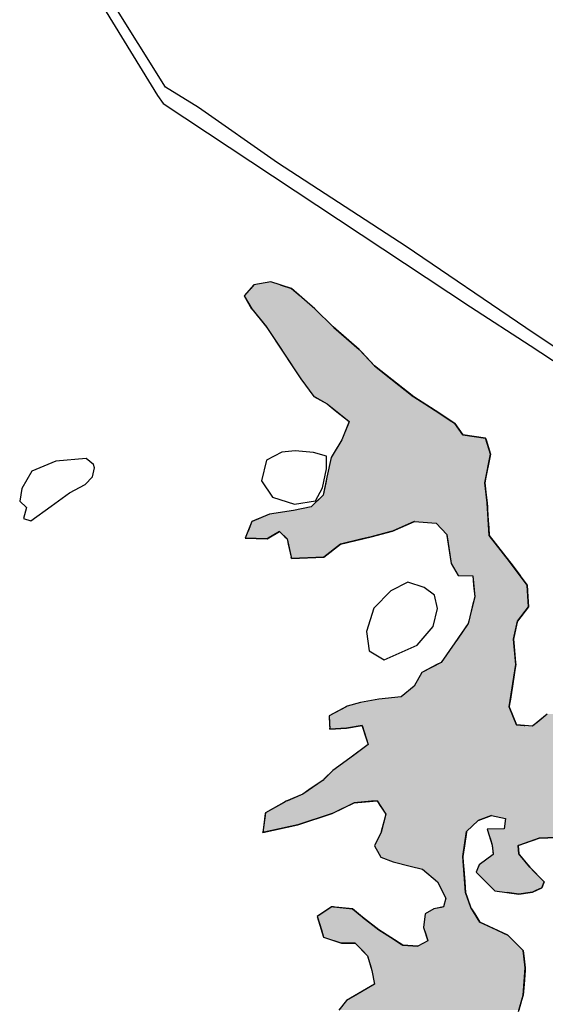
# Model space of a CAD drawing. Extents: x 576202 to 583111, y 517071 to 524056.
# Drawn here: x 578842 to 579935, y 518511 to 520560 of the extents above; entities that cross this region are included whole.
import ezdxf

# ---------------------------------------------------------------- set-up
doc = ezdxf.new("R2010")
doc.units = 0
doc.layers.add('LAKE', color=150, linetype='CONTINUOUS')
doc.layers.add('STREAMS', color=160, linetype='CONTINUOUS')

# ---------------------------------------------------------------- blocks, each defined once
blk = doc.blocks.new('*U2')
at = {"layer": 'LAKE', "linetype": 'CONTINUOUS'}
for p, q in [((579329, 520008.3), (579322.3, 520000.6)), ((579364.5, 520014.6), (579329, 520008.3)), ((579383.7, 520008.3), (579364.5, 520014.6)), ((579383.7, 520008.3), (579407.2, 520000.6)), ((579322.3, 520000.6), (579309, 519985.3)), ((579407.2, 520000.6), (579424.9, 519985.3)), ((579309, 519985.3), (579324.2, 519958.7)), ((579424.9, 519985.3), (579455.7, 519958.7)), ((579324.2, 519958.7), (579324.3, 519958.5)), ((579324.3, 519958.5), (579355.3, 519920.7)), ((579455.7, 519958.7), (579455.9, 519958.5)), ((579455.9, 519958.5), (579494.2, 519920.7)), ((579355.3, 519920.7), (579355.8, 519920)), ((579355.8, 519920), (579386.1, 519873.7)), ((579494.2, 519920.7), (579495, 519920)), ((579495, 519920), (579548.3, 519873.7)), ((579386.1, 519873.7), (579389.7, 519868.3)), ((579389.7, 519868.3), (579408.7, 519839.6)), ((579548.3, 519873.7), (579553.3, 519868.3)), ((579553.3, 519868.3), (579579.9, 519839.6)), ((579408.7, 519839.6), (579426.6, 519812.7)), ((579579.9, 519839.6), (579613.9, 519812.7)), ((579426.6, 519812.7), (579453.7, 519776.2)), ((579613.9, 519812.7), (579660, 519776.2)), ((579453.7, 519776.2), (579455.8, 519775)), ((579455.8, 519775), (579481.2, 519760.5)), ((579660, 519776.2), (579661.4, 519775)), ((579661.4, 519775), (579684.7, 519760.5)), ((579481.2, 519760.5), (579498.1, 519747)), ((579498.1, 519747), (579527.3, 519723.7)), ((579684.7, 519760.5), (579706.4, 519747)), ((579706.4, 519747), (579741.1, 519723.7)), ((579527.3, 519723.7), (579525.7, 519719.8)), ((579741.1, 519723.7), (579747, 519719.8)), ((579525.7, 519719.8), (579516.3, 519696.1)), ((579747, 519719.8), (579763.6, 519696.1)), ((579512.1, 519685.5), (579494, 519656)), ((579513.5, 519689), (579512.1, 519685.5)), ((579516.3, 519696.1), (579513.5, 519689)), ((579763.6, 519696.1), (579810.9, 519689)), ((579810.9, 519689), (579811.9, 519685.5)), ((579811.9, 519685.5), (579821, 519656)), ((579489.9, 519649.2), (579481, 519608.3)), ((579494, 519656), (579489.9, 519649.2)), ((579819.7, 519649.2), (579811.6, 519608.3)), ((579821, 519656), (579819.7, 519649.2)), ((579481, 519608.3), (579478.5, 519596.2)), ((579811.6, 519608.3), (579809.2, 519596.2)), ((579478.5, 519596.2), (579473.4, 519570.6)), ((579809.2, 519596.2), (579812.2, 519570.6)), ((579473.4, 519570.6), (579456.6, 519554.4)), ((579812.2, 519570.6), (579814.1, 519554.4)), ((579411.6, 519538.8), (579361.5, 519530.9)), ((579448.3, 519546.4), (579411.6, 519538.8)), ((579456.6, 519554.4), (579448.3, 519546.4)), ((579814.1, 519554.4), (579814.7, 519546.4)), ((579814.7, 519546.4), (579815.2, 519538.8)), ((579815.2, 519538.8), (579815.7, 519530.9)), ((579324.6, 519515.8), (579316.7, 519496)), ((579325.3, 519516), (579324.6, 519515.8)), ((579361.5, 519530.9), (579325.3, 519516)), ((579662.5, 519515.8), (579617.3, 519496)), ((579663.1, 519516), (579662.5, 519515.8)), ((579663.1, 519516), (579707.9, 519512.7)), ((579815.7, 519530.9), (579816.7, 519516)), ((579816.7, 519516), (579816.9, 519512.7)), ((579316.3, 519495.2), (579310.7, 519481.3)), ((579316.7, 519496), (579316.3, 519495.2)), ((579382.4, 519495.2), (579358.7, 519481.3)), ((579382.4, 519495.2), (579393.4, 519484.2)), ((579614.1, 519495.2), (579572.9, 519484.2)), ((579617.3, 519496), (579614.1, 519495.2)), ((579707.9, 519512.7), (579730.2, 519488.9)), ((579816.9, 519512.7), (579818.5, 519488.9)), ((579356.2, 519479.8), (579310.7, 519481.3)), ((579358.7, 519481.3), (579356.2, 519479.8)), ((579393.4, 519484.2), (579397.9, 519479.7)), ((579397.9, 519479.7), (579400.3, 519468.9)), ((579554.2, 519479.7), (579508.8, 519468.9)), ((579572.9, 519484.2), (579554.2, 519479.7)), ((579730.2, 519488.9), (579730.6, 519486.7)), ((579730.6, 519486.7), (579738.5, 519432.9)), ((579818.5, 519488.9), (579818.6, 519486.7)), ((579818.6, 519486.7), (579860.6, 519432.9)), ((579400.3, 519468.9), (579406.5, 519441.7)), ((579508.8, 519468.9), (579474.2, 519441.7)), ((579407.2, 519438.5), (579406.5, 519441.7)), ((579474.2, 519441.7), (579407.2, 519438.5)), ((579738.5, 519432.9), (579739.2, 519428.2)), ((579860.6, 519432.9), (579864.2, 519428.2)), ((579739.2, 519428.2), (579754, 519403.3)), ((579864.2, 519428.2), (579882.9, 519403.3)), ((579754, 519403.3), (579784.3, 519402.7)), ((579784.3, 519402.7), (579786.1, 519383.6)), ((579882.9, 519403.3), (579883.3, 519402.7)), ((579883.3, 519402.7), (579897.6, 519383.6)), ((579786.1, 519383.6), (579788.5, 519359.1)), ((579897.6, 519383.6), (579898.9, 519359.1)), ((579788.5, 519359.1), (579783.4, 519338.1)), ((579898.9, 519359.1), (579900, 519338.1)), ((579783.4, 519338.1), (579776, 519308.2)), ((579900, 519338.1), (579877.3, 519308.2)), ((579774.9, 519303.7), (579752.5, 519271.1)), ((579776, 519308.2), (579774.9, 519303.7)), ((579876.3, 519303.7), (579869.1, 519271.1)), ((579877.3, 519308.2), (579876.3, 519303.7)), ((579752.5, 519271.1), (579747, 519263.2)), ((579869.1, 519271.1), (579869.8, 519263.2)), ((579747, 519263.2), (579718.5, 519222.6)), ((579869.8, 519263.2), (579873.4, 519222.6)), ((579709.8, 519218), (579678.4, 519201.3)), ((579718.5, 519222.6), (579709.8, 519218)), ((579873.8, 519218), (579871.2, 519201.3)), ((579873.4, 519222.6), (579873.8, 519218)), ((579678.4, 519201.3), (579662.1, 519173.1)), ((579871.2, 519201.3), (579866.9, 519173.1)), ((579662.1, 519173.1), (579635.1, 519150.9)), ((579866.9, 519173.1), (579863.4, 519150.9)), ((579589, 519146), (579550.9, 519139.1)), ((579635.1, 519150.9), (579589, 519146)), ((579862.7, 519146), (579861.6, 519139.1)), ((579863.4, 519150.9), (579862.7, 519146)), ((579521.2, 519130.4), (579485.4, 519111.2)), ((579523, 519131.4), (579521.2, 519130.4)), ((579550.9, 519139.1), (579523, 519131.4)), ((579860.4, 519131.4), (579860.2, 519130.4)), ((579860.2, 519130.4), (579867.8, 519111.2)), ((579861.6, 519139.1), (579860.4, 519131.4)), ((579485.4, 519111.2), (579486.3, 519092.3)), ((579867.8, 519111.2), (579875.4, 519092.3)), ((579939.5, 519115.1), (579918.3, 519097.6)), ((579486.3, 519092.3), (579486.4, 519091.1)), ((579486.4, 519091.1), (579486.7, 519086)), ((579486.8, 519083.4), (579486.7, 519086)), ((579521.6, 519086), (579486.8, 519083.4)), ((579553.9, 519091.1), (579521.6, 519086)), ((579553.9, 519091.1), (579553.9, 519091)), ((579553.9, 519091), (579554.3, 519089.8)), ((579554.3, 519089.8), (579562.4, 519064.2)), ((579875.4, 519092.3), (579891.5, 519091.1)), ((579891.5, 519091.1), (579892.9, 519091)), ((579918.3, 519097.6), (579910.2, 519091)), ((579562.4, 519064.2), (579566.4, 519051.7)), ((579566.4, 519051.7), (579536.3, 519029.1)), ((579528.7, 519023.3), (579493.5, 518997.4)), ((579536.3, 519029.1), (579528.7, 519023.3)), ((579493.5, 518997.4), (579475.4, 518980)), ((579472.9, 518977.6), (579442.9, 518957)), ((579475.4, 518980), (579472.9, 518977.6)), ((579430.7, 518948.6), (579398.7, 518934.5)), ((579442.9, 518957), (579430.7, 518948.6)), ((579390.6, 518930.3), (579353, 518909.6)), ((579396.3, 518933.5), (579390.6, 518930.3)), ((579398.7, 518934.5), (579396.3, 518933.5)), ((579537.7, 518930.3), (579495.6, 518909.6)), ((579573.3, 518933.5), (579537.7, 518930.3)), ((579585.2, 518934.5), (579573.3, 518933.5)), ((579585.2, 518934.5), (579587.6, 518930.9)), ((579587.6, 518930.9), (579591.8, 518924.3)), ((579591.8, 518924.3), (579596.6, 518917.1)), ((579352.7, 518907.8), (579349.4, 518884.4)), ((579353, 518909.6), (579352.7, 518907.8)), ((579491.9, 518907.8), (579420.1, 518884.4)), ((579495.6, 518909.6), (579491.9, 518907.8)), ((579596.6, 518917.1), (579600.7, 518910.9)), ((579602.9, 518903.7), (579600.1, 518893.5)), ((579600.7, 518910.9), (579603.6, 518906.4)), ((579603.6, 518906.4), (579602.9, 518903.7)), ((579823.4, 518903.7), (579795.4, 518893.5)), ((579823.4, 518903.7), (579852.3, 518897.5)), ((579349.4, 518884.4), (579347.3, 518869.3)), ((579420.1, 518884.4), (579350.2, 518869.3)), ((579600.1, 518893.5), (579593.8, 518870.6)), ((579795.4, 518893.5), (579771.6, 518870.6)), ((579851.2, 518886.9), (579850, 518876.1)), ((579852.3, 518897.5), (579851.2, 518886.9)), ((579350.2, 518869.3), (579347.2, 518868.7)), ((579347.2, 518868.7), (579347.3, 518869.3)), ((579593.5, 518869.3), (579579.7, 518840.5)), ((579593.8, 518870.6), (579593.5, 518869.3)), ((579771.4, 518869.3), (579767, 518840.5)), ((579771.6, 518870.6), (579771.4, 518869.3)), ((579850, 518876.1), (579814.6, 518875.5)), ((579814.6, 518875.5), (579819.9, 518858.4)), ((579579.7, 518840.5), (579592.4, 518818.9)), ((579767, 518840.5), (579763.7, 518818.9)), ((579819.9, 518858.4), (579820.5, 518856.5)), ((579820.5, 518856.5), (579824.8, 518842.4)), ((579824.8, 518842.4), (579824.9, 518841.5)), ((579824.9, 518841.5), (579826.9, 518823.8)), ((579881.9, 518842.4), (579879.1, 518841.5)), ((579879.1, 518841.5), (579880, 518823.8)), ((579922.3, 518856.5), (579881.9, 518842.4)), ((579958.3, 518858.4), (579922.3, 518856.5)), ((579592.4, 518818.9), (579593.2, 518817.5)), ((579763.7, 518818.9), (579763.8, 518817.5)), ((579827, 518822.8), (579797.5, 518801.3)), ((579826.9, 518823.8), (579827, 518822.8)), ((579880, 518823.8), (579880.8, 518822.8)), ((579880.8, 518822.8), (579898.7, 518801.3)), ((579593.2, 518817.5), (579618.9, 518807.6)), ((579618.9, 518807.6), (579654.1, 518798.1)), ((579654.1, 518798.1), (579679.9, 518792)), ((579763.8, 518817.5), (579764.6, 518807.6)), ((579764.6, 518807.6), (579765.3, 518798.1)), ((579765.3, 518798.1), (579765.7, 518792)), ((579797.5, 518801.3), (579795.5, 518796.2)), ((579898.7, 518801.3), (579902.9, 518796.2)), ((579679.9, 518792), (579711, 518765.5)), ((579765.7, 518792), (579767.7, 518765.5)), ((579795.5, 518796.2), (579791.6, 518786.2)), ((579791.6, 518786.2), (579811.4, 518766)), ((579902.9, 518796.2), (579912.8, 518786.2)), ((579912.8, 518786.2), (579932.7, 518766)), ((579711, 518765.5), (579722.1, 518743.7)), ((579767.7, 518765.5), (579769.3, 518743.7)), ((579811.4, 518766), (579823.7, 518753.4)), ((579932.7, 518766), (579928, 518753.4)), ((579722.1, 518743.7), (579728.1, 518731.8)), ((579769.3, 518743.7), (579773.5, 518731.8)), ((579823.7, 518753.4), (579830, 518747)), ((579830, 518747), (579850.5, 518744.3)), ((579850.5, 518744.3), (579855.6, 518743.7)), ((579880.4, 518740.4), (579855.6, 518743.7)), ((579904.1, 518743.7), (579880.4, 518740.4)), ((579908.9, 518744.3), (579904.1, 518743.7)), ((579914.5, 518747), (579908.9, 518744.3)), ((579928, 518753.4), (579914.5, 518747)), ((579728.1, 518731.8), (579723.3, 518713.5)), ((579773.5, 518731.8), (579779.8, 518713.5)), ((579484.2, 518709.3), (579460.9, 518693.6)), ((579490.4, 518713.5), (579484.2, 518709.3)), ((579490.9, 518713.9), (579490.4, 518713.5)), ((579494.4, 518713.5), (579490.9, 518713.9)), ((579494.4, 518713.5), (579534.4, 518709.3)), ((579534.4, 518709.3), (579553.7, 518693.6)), ((579685.2, 518699.1), (579683.3, 518681.9)), ((579703, 518709.5), (579685.2, 518699.1)), ((579718.3, 518712.5), (579703, 518709.5)), ((579723.3, 518713.5), (579718.3, 518712.5)), ((579779.8, 518713.5), (579780.2, 518712.5)), ((579780.2, 518712.5), (579782, 518709.5)), ((579782, 518709.5), (579788.5, 518699.1)), ((579788.5, 518699.1), (579799.2, 518681.9)), ((579460.9, 518693.6), (579461.2, 518692.5)), ((579461.2, 518692.5), (579469.3, 518666)), ((579553.7, 518693.6), (579555, 518692.5)), ((579555, 518692.5), (579589.2, 518666)), ((579683.3, 518681.9), (579682.1, 518670.7)), ((579799.2, 518681.9), (579823.3, 518670.7)), ((579469.3, 518666), (579474, 518650.4)), ((579589.2, 518666), (579613.4, 518650.4)), ((579682.1, 518670.7), (579687.2, 518654.9)), ((579687.2, 518654.9), (579691.1, 518642.7)), ((579823.3, 518670.7), (579857.4, 518654.9)), ((579857.4, 518654.9), (579869.4, 518642.7)), ((579474, 518650.4), (579511.3, 518638.5)), ((579511.7, 518638.4), (579511.3, 518638.5)), ((579539.5, 518638.5), (579511.7, 518638.4)), ((579539.6, 518638.4), (579543.6, 518634.2)), ((579543.6, 518634.2), (579546, 518631.7)), ((579613.4, 518650.4), (579631.9, 518638.5)), ((579631.9, 518638.5), (579632.1, 518638.4)), ((579632.1, 518638.4), (579638.6, 518634.2)), ((579638.6, 518634.2), (579670.1, 518631.7)), ((579691.1, 518642.7), (579670.1, 518631.7)), ((579869.4, 518642.7), (579880.3, 518631.7)), ((579546, 518631.7), (579554.6, 518622.8)), ((579554.6, 518622.8), (579565.5, 518611.5)), ((579880.3, 518631.7), (579889.1, 518622.8)), ((579889.1, 518622.8), (579890.4, 518611.5)), ((579565.5, 518611.5), (579572.8, 518586.7)), ((579890.4, 518611.5), (579893.5, 518586.7)), ((579572.8, 518586.7), (579574.4, 518581)), ((579574.4, 518581), (579579.6, 518552.5)), ((579893.1, 518581), (579891, 518552.5)), ((579893.5, 518586.7), (579893.1, 518581)), ((579579.6, 518552.5), (579540.7, 518529.9)), ((579891, 518552.5), (579889.3, 518529.9)), ((579521.5, 518518.8), (579505.4, 518498.9)), ((579540.7, 518529.9), (579521.5, 518518.8)), ((579886, 518518.8), (579880.1, 518498.9)), ((579889.3, 518529.9), (579886, 518518.8))]:
    blk.add_line(p, q, dxfattribs=at)
for points in [[(579329, 520008.3), (579322.3, 520000.6), (579407.2, 520000.6)], [(579364.5, 520014.6), (579329, 520008.3), (579383.7, 520008.3)], [(579322.3, 520000.6), (579309, 519985.3), (579424.9, 519985.3)], [(579309, 519985.3), (579324.2, 519958.7), (579455.7, 519958.7)], [(579324.2, 519958.7), (579324.3, 519958.5), (579455.9, 519958.5)], [(579324.3, 519958.5), (579355.3, 519920.7), (579494.2, 519920.7)], [(579355.3, 519920.7), (579355.8, 519920), (579495, 519920)], [(579355.8, 519920), (579386.1, 519873.7), (579548.3, 519873.7)], [(579386.1, 519873.7), (579389.7, 519868.3), (579553.3, 519868.3)], [(579389.7, 519868.3), (579408.7, 519839.6), (579579.9, 519839.6)], [(579408.7, 519839.6), (579426.6, 519812.7), (579613.9, 519812.7)], [(579426.6, 519812.7), (579453.7, 519776.2), (579660, 519776.2)], [(579453.7, 519776.2), (579455.8, 519775), (579661.4, 519775)], [(579455.8, 519775), (579481.2, 519760.5), (579684.7, 519760.5)], [(579481.2, 519760.5), (579498.1, 519747), (579706.4, 519747)], [(579498.1, 519747), (579527.3, 519723.7), (579741.1, 519723.7)], [(579527.3, 519723.7), (579525.7, 519719.8), (579747, 519719.8)], [(579525.7, 519719.8), (579516.3, 519696.1), (579763.6, 519696.1)], [(579512.1, 519685.5), (579494, 519656), (579821, 519656)], [(579513.5, 519689), (579512.1, 519685.5), (579811.9, 519685.5)], [(579516.3, 519696.1), (579513.5, 519689), (579810.9, 519689)], [(579489.9, 519649.2), (579481, 519608.3), (579811.6, 519608.3)], [(579494, 519656), (579489.9, 519649.2), (579819.7, 519649.2)], [(579481, 519608.3), (579478.5, 519596.2), (579809.2, 519596.2)], [(579478.5, 519596.2), (579473.4, 519570.6), (579812.2, 519570.6)], [(579473.4, 519570.6), (579456.6, 519554.4), (579814.1, 519554.4)], [(579411.6, 519538.8), (579361.5, 519530.9), (579815.7, 519530.9)], [(579448.3, 519546.4), (579411.6, 519538.8), (579815.2, 519538.8)], [(579456.6, 519554.4), (579448.3, 519546.4), (579814.7, 519546.4)], [(579324.6, 519515.8), (579316.7, 519496), (579617.3, 519496)], [(579325.3, 519516), (579324.6, 519515.8), (579662.5, 519515.8)], [(579361.5, 519530.9), (579325.3, 519516), (579816.7, 519516)], [(579663.1, 519516), (579707.9, 519512.7), (579816.9, 519512.7)], [(579316.3, 519495.2), (579310.7, 519481.3), (579358.7, 519481.3)], [(579316.7, 519496), (579316.3, 519495.2), (579614.1, 519495.2)], [(579382.4, 519495.2), (579393.4, 519484.2), (579572.9, 519484.2)], [(579707.9, 519512.7), (579730.2, 519488.9), (579818.5, 519488.9)], [(579393.4, 519484.2), (579397.9, 519479.7), (579554.2, 519479.7)], [(579397.9, 519479.7), (579400.3, 519468.9), (579508.8, 519468.9)], [(579730.2, 519488.9), (579730.6, 519486.7), (579818.6, 519486.7)], [(579730.6, 519486.7), (579738.5, 519432.9), (579860.6, 519432.9)], [(579400.3, 519468.9), (579406.5, 519441.7), (579474.2, 519441.7)], [(579738.5, 519432.9), (579739.2, 519428.2), (579864.2, 519428.2)], [(579739.2, 519428.2), (579754, 519403.3), (579882.9, 519403.3)], [(579754, 519403.3), (579784.3, 519402.7), (579883.3, 519402.7)], [(579784.3, 519402.7), (579786.1, 519383.6), (579897.6, 519383.6)], [(579786.1, 519383.6), (579788.5, 519359.1), (579898.9, 519359.1)], [(579788.5, 519359.1), (579783.4, 519338.1), (579900, 519338.1)], [(579783.4, 519338.1), (579776, 519308.2), (579877.3, 519308.2)], [(579774.9, 519303.7), (579752.5, 519271.1), (579869.1, 519271.1)], [(579776, 519308.2), (579774.9, 519303.7), (579876.3, 519303.7)], [(579752.5, 519271.1), (579747, 519263.2), (579869.8, 519263.2)], [(579747, 519263.2), (579718.5, 519222.6), (579873.4, 519222.6)], [(579709.8, 519218), (579678.4, 519201.3), (579871.2, 519201.3)], [(579718.5, 519222.6), (579709.8, 519218), (579873.8, 519218)], [(579678.4, 519201.3), (579662.1, 519173.1), (579866.9, 519173.1)], [(579662.1, 519173.1), (579635.1, 519150.9), (579863.4, 519150.9)], [(579589, 519146), (579550.9, 519139.1), (579861.6, 519139.1)], [(579635.1, 519150.9), (579589, 519146), (579862.7, 519146)], [(579521.2, 519130.4), (579485.4, 519111.2), (579867.8, 519111.2)], [(579523, 519131.4), (579521.2, 519130.4), (579860.2, 519130.4)], [(579550.9, 519139.1), (579523, 519131.4), (579860.4, 519131.4)], [(579485.4, 519111.2), (579486.3, 519092.3), (579875.4, 519092.3)], [(579939.5, 519115.1), (579918.3, 519097.6), (580885.3, 519097.6)], [(579486.3, 519092.3), (579486.4, 519091.1), (579891.5, 519091.1)], [(579486.4, 519091.1), (579486.7, 519086), (579521.6, 519086)], [(579553.9, 519091.1), (579553.9, 519091), (579892.9, 519091)], [(579553.9, 519091), (579554.3, 519089.8), (579908.8, 519089.8)], [(579554.3, 519089.8), (579562.4, 519064.2), (580812.1, 519064.2)], [(579910.2, 519091), (579908.8, 519089.8), (580831.8, 519089.8)], [(579918.3, 519097.6), (579910.2, 519091), (580832.8, 519091)], [(579562.4, 519064.2), (579566.4, 519051.7), (580819.3, 519051.7)], [(579566.4, 519051.7), (579536.3, 519029.1), (580832.3, 519029.1)], [(579528.7, 519023.3), (579493.5, 518997.4), (580848.4, 518997.4)], [(579536.3, 519029.1), (579528.7, 519023.3), (580835.2, 519023.3)], [(579493.5, 518997.4), (579475.4, 518980), (580857.3, 518980)], [(579472.9, 518977.6), (579442.9, 518957), (580836.7, 518957)], [(579475.4, 518980), (579472.9, 518977.6), (580855.1, 518977.6)], [(579430.7, 518948.6), (579398.7, 518934.5), (580817.2, 518934.5)], [(579442.9, 518957), (579430.7, 518948.6), (580829.5, 518948.6)], [(579390.6, 518930.3), (579353, 518909.6), (579495.6, 518909.6)], [(579396.3, 518933.5), (579390.6, 518930.3), (579537.7, 518930.3)], [(579398.7, 518934.5), (579396.3, 518933.5), (579573.3, 518933.5)], [(579585.2, 518934.5), (579587.6, 518930.9), (580814.1, 518930.9)], [(579587.6, 518930.9), (579591.8, 518924.3), (580810.3, 518924.3)], [(579591.8, 518924.3), (579596.6, 518917.1), (580385, 518917.1)], [(579352.7, 518907.8), (579349.4, 518884.4), (579420.1, 518884.4)], [(579353, 518909.6), (579352.7, 518907.8), (579491.9, 518907.8)], [(579596.6, 518917.1), (579600.7, 518910.9), (580343.2, 518910.9)], [(579602.9, 518903.7), (579600.1, 518893.5), (579795.4, 518893.5)], [(579600.7, 518910.9), (579603.6, 518906.4), (580329.6, 518906.4)], [(579603.6, 518906.4), (579602.9, 518903.7), (580321.5, 518903.7)], [(579823.4, 518903.7), (579852.3, 518897.5), (580302.6, 518897.5)], [(579349.4, 518884.4), (579347.3, 518869.3), (579350.2, 518869.3)], [(579600.1, 518893.5), (579593.8, 518870.6), (579771.6, 518870.6)], [(579851.2, 518886.9), (579850, 518876.1), (580265.8, 518876.1)], [(579852.3, 518897.5), (579851.2, 518886.9), (580270.2, 518886.9)], [(579593.5, 518869.3), (579579.7, 518840.5), (579767, 518840.5)], [(579593.8, 518870.6), (579593.5, 518869.3), (579771.4, 518869.3)], [(579850, 518876.1), (579814.6, 518875.5), (580265.6, 518875.5)], [(579814.6, 518875.5), (579819.9, 518858.4), (580258.7, 518858.4)], [(579579.7, 518840.5), (579592.4, 518818.9), (579763.7, 518818.9)], [(579819.9, 518858.4), (579820.5, 518856.5), (579922.3, 518856.5)], [(579820.5, 518856.5), (579824.8, 518842.4), (579881.9, 518842.4)], [(579824.8, 518842.4), (579824.9, 518841.5), (579879.1, 518841.5)], [(579824.9, 518841.5), (579826.9, 518823.8), (579880, 518823.8)], [(579592.4, 518818.9), (579593.2, 518817.5), (579763.8, 518817.5)], [(579827, 518822.8), (579797.5, 518801.3), (579898.7, 518801.3)], [(579826.9, 518823.8), (579827, 518822.8), (579880.8, 518822.8)], [(579593.2, 518817.5), (579618.9, 518807.6), (579764.6, 518807.6)], [(579618.9, 518807.6), (579654.1, 518798.1), (579765.3, 518798.1)], [(579654.1, 518798.1), (579679.9, 518792), (579765.7, 518792)], [(579797.5, 518801.3), (579795.5, 518796.2), (579902.9, 518796.2)], [(579679.9, 518792), (579711, 518765.5), (579767.7, 518765.5)], [(579795.5, 518796.2), (579791.6, 518786.2), (579912.8, 518786.2)], [(579791.6, 518786.2), (579811.4, 518766), (579932.7, 518766)], [(579711, 518765.5), (579722.1, 518743.7), (579769.3, 518743.7)], [(579811.4, 518766), (579823.7, 518753.4), (579928, 518753.4)], [(579722.1, 518743.7), (579728.1, 518731.8), (579773.5, 518731.8)], [(579823.7, 518753.4), (579830, 518747), (579914.5, 518747)], [(579830, 518747), (579850.5, 518744.3), (579908.9, 518744.3)], [(579850.5, 518744.3), (579855.6, 518743.7), (579904.1, 518743.7)], [(579728.1, 518731.8), (579723.3, 518713.5), (579779.8, 518713.5)], [(579484.2, 518709.3), (579460.9, 518693.6), (579553.7, 518693.6)], [(579490.4, 518713.5), (579484.2, 518709.3), (579534.4, 518709.3)], [(579490.9, 518713.9), (579490.4, 518713.5), (579494.4, 518713.5)], [(579685.2, 518699.1), (579683.3, 518681.9), (579799.2, 518681.9)], [(579703, 518709.5), (579685.2, 518699.1), (579788.5, 518699.1)], [(579718.3, 518712.5), (579703, 518709.5), (579782, 518709.5)], [(579723.3, 518713.5), (579718.3, 518712.5), (579780.2, 518712.5)], [(579460.9, 518693.6), (579461.2, 518692.5), (579555, 518692.5)], [(579461.2, 518692.5), (579469.3, 518666), (579589.2, 518666)], [(579683.3, 518681.9), (579682.1, 518670.7), (579823.3, 518670.7)], [(579469.3, 518666), (579474, 518650.4), (579613.4, 518650.4)], [(579682.1, 518670.7), (579687.2, 518654.9), (579857.4, 518654.9)], [(579687.2, 518654.9), (579691.1, 518642.7), (579869.4, 518642.7)], [(579474, 518650.4), (579511.3, 518638.5), (579631.9, 518638.5)], [(579539.5, 518638.5), (579539.6, 518638.4), (579632.1, 518638.4)], [(579539.6, 518638.4), (579543.6, 518634.2), (579638.6, 518634.2)], [(579543.6, 518634.2), (579546, 518631.7), (579670.1, 518631.7)], [(579691.1, 518642.7), (579670.1, 518631.7), (579880.3, 518631.7)], [(579546, 518631.7), (579554.6, 518622.8), (579889.1, 518622.8)], [(579554.6, 518622.8), (579565.5, 518611.5), (579890.4, 518611.5)], [(579565.5, 518611.5), (579572.8, 518586.7), (579893.5, 518586.7)], [(579572.8, 518586.7), (579574.4, 518581), (579893.1, 518581)], [(579574.4, 518581), (579579.6, 518552.5), (579891, 518552.5)], [(579579.6, 518552.5), (579540.7, 518529.9), (579889.3, 518529.9)], [(579521.5, 518518.8), (579505.4, 518498.9), (579880.1, 518498.9)], [(579540.7, 518529.9), (579521.5, 518518.8), (579886, 518518.8)]]:
    blk.add_solid(points, dxfattribs=at)
at = {"layer": 'LAKE', "linetype": 'CONTINUOUS', "extrusion": (0, 0, -1)}
for points in [[(-579329, 520008.3), (-579383.7, 520008.3), (-579407.2, 520000.6)], [(-579322.3, 520000.6), (-579407.2, 520000.6), (-579424.9, 519985.3)], [(-579309, 519985.3), (-579424.9, 519985.3), (-579455.7, 519958.7)], [(-579324.2, 519958.7), (-579455.7, 519958.7), (-579455.9, 519958.5)], [(-579324.3, 519958.5), (-579455.9, 519958.5), (-579494.2, 519920.7)], [(-579355.3, 519920.7), (-579494.2, 519920.7), (-579495, 519920)], [(-579355.8, 519920), (-579495, 519920), (-579548.3, 519873.7)], [(-579386.1, 519873.7), (-579548.3, 519873.7), (-579553.3, 519868.3)], [(-579389.7, 519868.3), (-579553.3, 519868.3), (-579579.9, 519839.6)], [(-579408.7, 519839.6), (-579579.9, 519839.6), (-579613.9, 519812.7)], [(-579426.6, 519812.7), (-579613.9, 519812.7), (-579660, 519776.2)], [(-579453.7, 519776.2), (-579660, 519776.2), (-579661.4, 519775)], [(-579455.8, 519775), (-579661.4, 519775), (-579684.7, 519760.5)], [(-579481.2, 519760.5), (-579684.7, 519760.5), (-579706.4, 519747)], [(-579498.1, 519747), (-579706.4, 519747), (-579741.1, 519723.7)], [(-579527.3, 519723.7), (-579741.1, 519723.7), (-579747, 519719.8)], [(-579525.7, 519719.8), (-579747, 519719.8), (-579763.6, 519696.1)], [(-579512.1, 519685.5), (-579811.9, 519685.5), (-579821, 519656)], [(-579513.5, 519689), (-579810.9, 519689), (-579811.9, 519685.5)], [(-579516.3, 519696.1), (-579763.6, 519696.1), (-579810.9, 519689)], [(-579489.9, 519649.2), (-579819.7, 519649.2), (-579811.6, 519608.3)], [(-579494, 519656), (-579821, 519656), (-579819.7, 519649.2)], [(-579481, 519608.3), (-579811.6, 519608.3), (-579809.2, 519596.2)], [(-579478.5, 519596.2), (-579809.2, 519596.2), (-579812.2, 519570.6)], [(-579473.4, 519570.6), (-579812.2, 519570.6), (-579814.1, 519554.4)], [(-579411.6, 519538.8), (-579815.2, 519538.8), (-579815.7, 519530.9)], [(-579448.3, 519546.4), (-579814.7, 519546.4), (-579815.2, 519538.8)], [(-579456.6, 519554.4), (-579814.1, 519554.4), (-579814.7, 519546.4)], [(-579324.6, 519515.8), (-579662.5, 519515.8), (-579617.3, 519496)], [(-579325.3, 519516), (-579663.1, 519516), (-579662.5, 519515.8)], [(-579361.5, 519530.9), (-579815.7, 519530.9), (-579816.7, 519516)], [(-579663.1, 519516), (-579816.7, 519516), (-579816.9, 519512.7)], [(-579316.3, 519495.2), (-579382.4, 519495.2), (-579358.7, 519481.3)], [(-579316.7, 519496), (-579617.3, 519496), (-579614.1, 519495.2)], [(-579382.4, 519495.2), (-579614.1, 519495.2), (-579572.9, 519484.2)], [(-579707.9, 519512.7), (-579816.9, 519512.7), (-579818.5, 519488.9)], [(-579310.7, 519481.3), (-579358.7, 519481.3), (-579356.2, 519479.8)], [(-579393.4, 519484.2), (-579572.9, 519484.2), (-579554.2, 519479.7)], [(-579397.9, 519479.7), (-579554.2, 519479.7), (-579508.8, 519468.9)], [(-579730.2, 519488.9), (-579818.5, 519488.9), (-579818.6, 519486.7)], [(-579730.6, 519486.7), (-579818.6, 519486.7), (-579860.6, 519432.9)], [(-579400.3, 519468.9), (-579508.8, 519468.9), (-579474.2, 519441.7)], [(-579406.5, 519441.7), (-579474.2, 519441.7), (-579407.2, 519438.5)], [(-579738.5, 519432.9), (-579860.6, 519432.9), (-579864.2, 519428.2)], [(-579739.2, 519428.2), (-579864.2, 519428.2), (-579882.9, 519403.3)], [(-579754, 519403.3), (-579882.9, 519403.3), (-579883.3, 519402.7)], [(-579784.3, 519402.7), (-579883.3, 519402.7), (-579897.6, 519383.6)], [(-579786.1, 519383.6), (-579897.6, 519383.6), (-579898.9, 519359.1)], [(-579788.5, 519359.1), (-579898.9, 519359.1), (-579900, 519338.1)], [(-579783.4, 519338.1), (-579900, 519338.1), (-579877.3, 519308.2)], [(-579774.9, 519303.7), (-579876.3, 519303.7), (-579869.1, 519271.1)], [(-579776, 519308.2), (-579877.3, 519308.2), (-579876.3, 519303.7)], [(-579752.5, 519271.1), (-579869.1, 519271.1), (-579869.8, 519263.2)], [(-579747, 519263.2), (-579869.8, 519263.2), (-579873.4, 519222.6)], [(-579709.8, 519218), (-579873.8, 519218), (-579871.2, 519201.3)], [(-579718.5, 519222.6), (-579873.4, 519222.6), (-579873.8, 519218)], [(-579678.4, 519201.3), (-579871.2, 519201.3), (-579866.9, 519173.1)], [(-579662.1, 519173.1), (-579866.9, 519173.1), (-579863.4, 519150.9)], [(-579589, 519146), (-579862.7, 519146), (-579861.6, 519139.1)], [(-579635.1, 519150.9), (-579863.4, 519150.9), (-579862.7, 519146)], [(-579521.2, 519130.4), (-579860.2, 519130.4), (-579867.8, 519111.2)], [(-579523, 519131.4), (-579860.4, 519131.4), (-579860.2, 519130.4)], [(-579550.9, 519139.1), (-579861.6, 519139.1), (-579860.4, 519131.4)], [(-579485.4, 519111.2), (-579867.8, 519111.2), (-579875.4, 519092.3)], [(-579486.3, 519092.3), (-579875.4, 519092.3), (-579891.5, 519091.1)], [(-579486.4, 519091.1), (-579553.9, 519091.1), (-579521.6, 519086)], [(-579486.7, 519086), (-579521.6, 519086), (-579486.8, 519083.4)], [(-579553.9, 519091.1), (-579891.5, 519091.1), (-579892.9, 519091)], [(-579553.9, 519091), (-579892.9, 519091), (-579908.8, 519089.8)], [(-579554.3, 519089.8), (-580831.8, 519089.8), (-580812.1, 519064.2)], [(-579910.2, 519091), (-580832.8, 519091), (-580831.8, 519089.8)], [(-579918.3, 519097.6), (-580885.3, 519097.6), (-580832.8, 519091)], [(-579562.4, 519064.2), (-580812.1, 519064.2), (-580819.3, 519051.7)], [(-579566.4, 519051.7), (-580819.3, 519051.7), (-580832.3, 519029.1)], [(-579528.7, 519023.3), (-580835.2, 519023.3), (-580848.4, 518997.4)], [(-579536.3, 519029.1), (-580832.3, 519029.1), (-580835.2, 519023.3)], [(-579493.5, 518997.4), (-580848.4, 518997.4), (-580857.3, 518980)], [(-579472.9, 518977.6), (-580855.1, 518977.6), (-580836.7, 518957)], [(-579475.4, 518980), (-580857.3, 518980), (-580855.1, 518977.6)], [(-579430.7, 518948.6), (-580829.5, 518948.6), (-580817.2, 518934.5)], [(-579442.9, 518957), (-580836.7, 518957), (-580829.5, 518948.6)], [(-579390.6, 518930.3), (-579537.7, 518930.3), (-579495.6, 518909.6)], [(-579396.3, 518933.5), (-579573.3, 518933.5), (-579537.7, 518930.3)], [(-579398.7, 518934.5), (-579585.2, 518934.5), (-579573.3, 518933.5)], [(-579585.2, 518934.5), (-580817.2, 518934.5), (-580814.1, 518930.9)], [(-579587.6, 518930.9), (-580814.1, 518930.9), (-580810.3, 518924.3)], [(-579591.8, 518924.3), (-580437.6, 518924.3), (-580385, 518917.1)], [(-579352.7, 518907.8), (-579491.9, 518907.8), (-579420.1, 518884.4)], [(-579353, 518909.6), (-579495.6, 518909.6), (-579491.9, 518907.8)], [(-579596.6, 518917.1), (-580385, 518917.1), (-580343.2, 518910.9)], [(-579600.7, 518910.9), (-580343.2, 518910.9), (-580329.6, 518906.4)], [(-579602.9, 518903.7), (-579823.4, 518903.7), (-579795.4, 518893.5)], [(-579603.6, 518906.4), (-580329.6, 518906.4), (-580321.5, 518903.7)], [(-579823.4, 518903.7), (-580321.5, 518903.7), (-580302.6, 518897.5)], [(-579349.4, 518884.4), (-579420.1, 518884.4), (-579350.2, 518869.3)], [(-579600.1, 518893.5), (-579795.4, 518893.5), (-579771.6, 518870.6)], [(-579851.2, 518886.9), (-580270.2, 518886.9), (-580265.8, 518876.1)], [(-579852.3, 518897.5), (-580302.6, 518897.5), (-580270.2, 518886.9)], [(-579347.3, 518869.3), (-579350.2, 518869.3), (-579347.2, 518868.7)], [(-579593.5, 518869.3), (-579771.4, 518869.3), (-579767, 518840.5)], [(-579593.8, 518870.6), (-579771.6, 518870.6), (-579771.4, 518869.3)], [(-579814.6, 518875.5), (-580265.6, 518875.5), (-580258.7, 518858.4)], [(-579850, 518876.1), (-580265.8, 518876.1), (-580265.6, 518875.5)], [(-579579.7, 518840.5), (-579767, 518840.5), (-579763.7, 518818.9)], [(-579819.9, 518858.4), (-579958.3, 518858.4), (-579922.3, 518856.5)], [(-579820.5, 518856.5), (-579922.3, 518856.5), (-579881.9, 518842.4)], [(-579824.8, 518842.4), (-579881.9, 518842.4), (-579879.1, 518841.5)], [(-579824.9, 518841.5), (-579879.1, 518841.5), (-579880, 518823.8)], [(-579592.4, 518818.9), (-579763.7, 518818.9), (-579763.8, 518817.5)], [(-579826.9, 518823.8), (-579880, 518823.8), (-579880.8, 518822.8)], [(-579827, 518822.8), (-579880.8, 518822.8), (-579898.7, 518801.3)], [(-579593.2, 518817.5), (-579763.8, 518817.5), (-579764.6, 518807.6)], [(-579618.9, 518807.6), (-579764.6, 518807.6), (-579765.3, 518798.1)], [(-579654.1, 518798.1), (-579765.3, 518798.1), (-579765.7, 518792)], [(-579797.5, 518801.3), (-579898.7, 518801.3), (-579902.9, 518796.2)], [(-579679.9, 518792), (-579765.7, 518792), (-579767.7, 518765.5)], [(-579791.6, 518786.2), (-579912.8, 518786.2), (-579932.7, 518766)], [(-579795.5, 518796.2), (-579902.9, 518796.2), (-579912.8, 518786.2)], [(-579711, 518765.5), (-579767.7, 518765.5), (-579769.3, 518743.7)], [(-579811.4, 518766), (-579932.7, 518766), (-579928, 518753.4)], [(-579722.1, 518743.7), (-579769.3, 518743.7), (-579773.5, 518731.8)], [(-579823.7, 518753.4), (-579928, 518753.4), (-579914.5, 518747)], [(-579830, 518747), (-579914.5, 518747), (-579908.9, 518744.3)], [(-579850.5, 518744.3), (-579908.9, 518744.3), (-579904.1, 518743.7)], [(-579855.6, 518743.7), (-579904.1, 518743.7), (-579880.4, 518740.4)], [(-579728.1, 518731.8), (-579773.5, 518731.8), (-579779.8, 518713.5)], [(-579484.2, 518709.3), (-579534.4, 518709.3), (-579553.7, 518693.6)], [(-579490.4, 518713.5), (-579494.4, 518713.5), (-579534.4, 518709.3)], [(-579685.2, 518699.1), (-579788.5, 518699.1), (-579799.2, 518681.9)], [(-579703, 518709.5), (-579782, 518709.5), (-579788.5, 518699.1)], [(-579718.3, 518712.5), (-579780.2, 518712.5), (-579782, 518709.5)], [(-579723.3, 518713.5), (-579779.8, 518713.5), (-579780.2, 518712.5)], [(-579460.9, 518693.6), (-579553.7, 518693.6), (-579555, 518692.5)], [(-579461.2, 518692.5), (-579555, 518692.5), (-579589.2, 518666)], [(-579683.3, 518681.9), (-579799.2, 518681.9), (-579823.3, 518670.7)], [(-579469.3, 518666), (-579589.2, 518666), (-579613.4, 518650.4)], [(-579682.1, 518670.7), (-579823.3, 518670.7), (-579857.4, 518654.9)], [(-579687.2, 518654.9), (-579857.4, 518654.9), (-579869.4, 518642.7)], [(-579474, 518650.4), (-579613.4, 518650.4), (-579631.9, 518638.5)], [(-579511.3, 518638.5), (-579539.5, 518638.5), (-579511.7, 518638.4)], [(-579539.5, 518638.5), (-579631.9, 518638.5), (-579632.1, 518638.4)], [(-579539.6, 518638.4), (-579632.1, 518638.4), (-579638.6, 518634.2)], [(-579543.6, 518634.2), (-579638.6, 518634.2), (-579670.1, 518631.7)], [(-579691.1, 518642.7), (-579869.4, 518642.7), (-579880.3, 518631.7)], [(-579546, 518631.7), (-579880.3, 518631.7), (-579889.1, 518622.8)], [(-579554.6, 518622.8), (-579889.1, 518622.8), (-579890.4, 518611.5)], [(-579565.5, 518611.5), (-579890.4, 518611.5), (-579893.5, 518586.7)], [(-579572.8, 518586.7), (-579893.5, 518586.7), (-579893.1, 518581)], [(-579574.4, 518581), (-579893.1, 518581), (-579891, 518552.5)], [(-579579.6, 518552.5), (-579891, 518552.5), (-579889.3, 518529.9)], [(-579521.5, 518518.8), (-579886, 518518.8), (-579880.1, 518498.9)], [(-579540.7, 518529.9), (-579889.3, 518529.9), (-579886, 518518.8)]]:
    blk.add_solid(points, dxfattribs=at)

msp = doc.modelspace()

# ---------------------------------------------------------------- linework, layer by layer
at = {"layer": 'LAKE'}
for points in [[(579939.5, 519115.1), (579908.8, 519089.8), (579875.4, 519092.3), (579860.2, 519130.4), (579873.8, 519218), (579869.1, 519271.1), (579877.3, 519308.2), (579900, 519338.1), (579897.6, 519383.6), (579860.6, 519432.9), (579818.6, 519486.7), (579814.1, 519554.4), (579809.2, 519596.2), (579821, 519656), (579810.9, 519689), (579763.6, 519696.1), (579747, 519719.8), (579706.4, 519747), (579661.4, 519775), (579579.9, 519839.6), (579548.3, 519873.7), (579494.2, 519920.7), (579455.7, 519958.7), (579407.2, 520000.6), (579364.5, 520014.6), (579329, 520008.3), (579309, 519985.3), (579324.3, 519958.5), (579355.8, 519920), (579389.7, 519868.3), (579426.6, 519812.7), (579453.7, 519776.2), (579481.2, 519760.5), (579527.3, 519723.7), (579512.1, 519685.5), (579489.9, 519649.2), (579481, 519608.3), (579473.4, 519570.6), (579448.3, 519546.4), (579411.6, 519538.8), (579361.5, 519530.9), (579324.6, 519515.8), (579310.7, 519481.3), (579356.2, 519479.8), (579382.4, 519495.2), (579397.9, 519479.7), (579407.2, 519438.5), (579474.2, 519441.7), (579508.8, 519468.9), (579572.9, 519484.2), (579617.3, 519496), (579663.1, 519516), (579707.9, 519512.7), (579730.2, 519488.9), (579739.2, 519428.2), (579754, 519403.3), (579784.3, 519402.7), (579788.5, 519359.1), (579774.9, 519303.7), (579747, 519263.2), (579718.5, 519222.6), (579678.4, 519201.3), (579662.1, 519173.1), (579635.1, 519150.9), (579589, 519146), (579550.9, 519139.1), (579523, 519131.4), (579485.4, 519111.2), (579486.8, 519083.4), (579521.6, 519086), (579553.9, 519091.1), (579566.4, 519051.7), (579528.7, 519023.3), (579493.5, 518997.4), (579472.9, 518977.6), (579430.7, 518948.6), (579396.3, 518933.5), (579353, 518909.6), (579347.2, 518868.7), (579420.1, 518884.4), (579491.9, 518907.8), (579537.7, 518930.3), (579585.2, 518934.5), (579603.6, 518906.4), (579593.5, 518869.3), (579579.7, 518840.5), (579593.2, 518817.5), (579618.9, 518807.6), (579654.1, 518798.1), (579679.9, 518792), (579711, 518765.5), (579728.1, 518731.8), (579723.3, 518713.5), (579703, 518709.5), (579685.2, 518699.1), (579682.1, 518670.7), (579691.1, 518642.7), (579670.1, 518631.7), (579638.6, 518634.2), (579589.2, 518666), (579555, 518692.5), (579534.4, 518709.3), (579490.9, 518713.9), (579460.9, 518693.6), (579474, 518650.4), (579511.7, 518638.4), (579539.5, 518638.5), (579565.5, 518611.5), (579574.4, 518581), (579579.6, 518552.5), (579521.5, 518518.8), (579505.4, 518498.9)], [(579879.2, 518496), (579889.3, 518529.9), (579893.5, 518586.7), (579889.1, 518622.8), (579857.4, 518654.9), (579799.2, 518681.9), (579780.2, 518712.5), (579769.3, 518743.7), (579763.7, 518818.9), (579771.6, 518870.6), (579795.4, 518893.5), (579823.4, 518903.7), (579852.3, 518897.5), (579850, 518876.1), (579814.6, 518875.5), (579824.8, 518842.4), (579827, 518822.8), (579797.5, 518801.3), (579791.6, 518786.2), (579830, 518747), (579880.4, 518740.4), (579908.9, 518744.3), (579928, 518753.4), (579932.7, 518766), (579902.9, 518796.2), (579880, 518823.8), (579879.1, 518841.5), (579922.3, 518856.5), (579958.3, 518858.4)]]:
    msp.add_lwpolyline(points, dxfattribs=at)
at = {"layer": 'STREAMS'}
for points in [[(578909.2, 520760.4), (579128.3, 520402.8), (579140, 520385.6), (579779.7, 519962.4), (579904, 519882.5), (580134.3, 519730.6), (580406.6, 519556.4), (580533.1, 519461.3), (580707.4, 519354.7), (580947, 519191.2), (581210.7, 519002.1), (581336.6, 518908.9), (581448.5, 518809.7), (581561.6, 518739.4), (581625.9, 518695.3), (581642.4, 518667.9), (581639.5, 518611.7), (581637.2, 518587.8), (581633.1, 518569.4), (581665.1, 518524.8)], [(580152.3, 519746.7), (579894.5, 519919.3), (579645.6, 520088.5), (579377.7, 520262.6), (579213.7, 520377.9), (579145, 520420.2), (578970.6, 520698.7)]]:
    msp.add_lwpolyline(points, dxfattribs=at)
for points in [[(579452.8, 519659.8), (579414.9, 519663.2), (579387.1, 519660.2), (579355.4, 519643.4), (579344.9, 519600.5), (579367.5, 519566.8), (579413.5, 519552), (579457.2, 519558.6), (579471.9, 519585.7), (579479.7, 519625.4), (579479.7, 519652.1)], [(578980.2, 519647), (578917, 519641.1), (578866.7, 519620.6), (578845.9, 519584.3), (578841.6, 519558.5), (578855.9, 519545), (578849.2, 519522.4), (578864.9, 519517), (578907.1, 519547.9), (578944.9, 519575.6), (578978, 519592.7), (578992.8, 519608.8), (578997, 519627.7), (578995.2, 519634.7)], [(579613.9, 519371.6), (579578.8, 519335.2), (579563.3, 519286.7), (579568.7, 519246.8), (579600.2, 519227.6), (579668.7, 519258.1), (579701.8, 519297.1), (579711, 519334.9), (579704.8, 519362.2), (579683.5, 519378.7), (579649.4, 519389.7)]]:
    msp.add_lwpolyline(points, close=True, dxfattribs=at)

# ---------------------------------------------------------------- block references
at = {"layer": 'LAKE', "linetype": 'CONTINUOUS'}
msp.add_blockref('*U2', (0, 0), dxfattribs=at)

doc.saveas('drawing.dxf')
